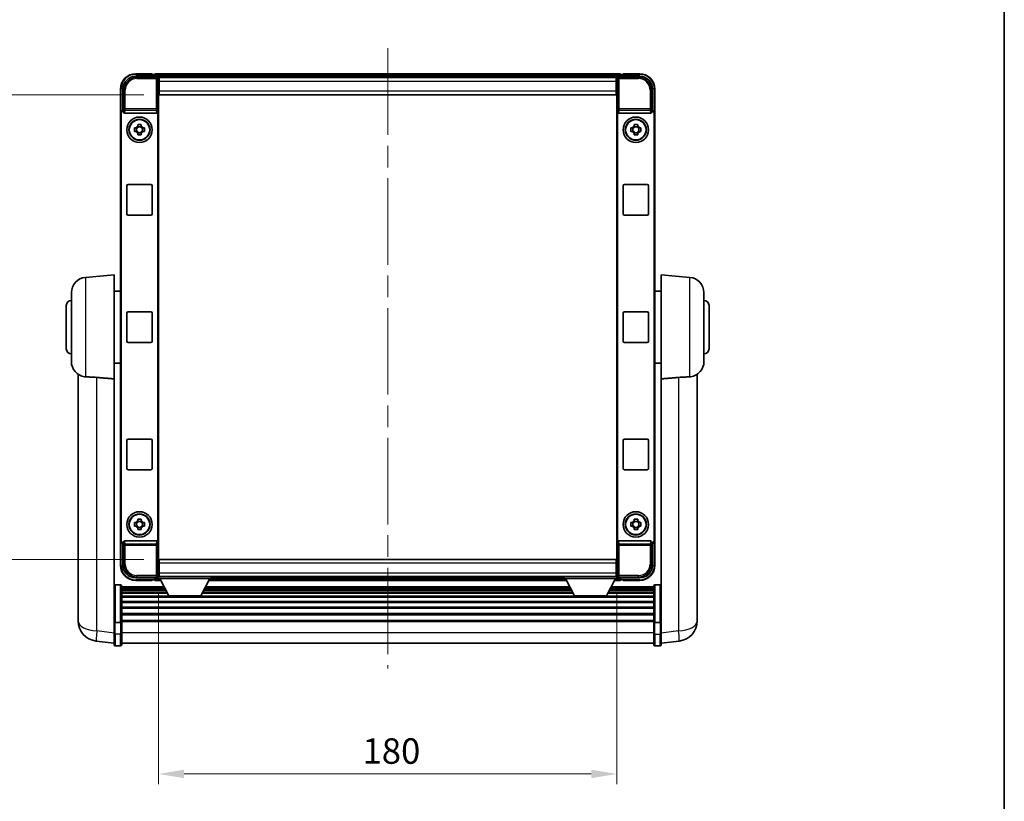
# Model space of a CAD drawing. Units: millimetres. Extents: x 0 to 9650, y 0 to 1686.
# Drawn here: x 3533 to 3920, y 307 to 614 of the extents above; entities that cross this region are included whole.
import ezdxf

# ---------------------------------------------------------------- set-up
doc = ezdxf.new("R2010")
doc.units = ezdxf.units.MM
doc.header["$LTSCALE"] = 6
doc.linetypes.add('CHAIN', pattern=[0.3543, 0.2362, -0.0295, 0.0591, -0.0295])
doc.layers.get('Defpoints').update_dxf_attribs({"lineweight": 25})
for name, color, linetype, lineweight in [('Border (ISO)', 7, 'Continuous', 35), ('Centerline (ISO)', 131, 'Continuous', 18), ('Dimension (ISO)', 7, 'Continuous', 18), ('Visible (ISO)', 7, 'Continuous', 35), ('Visible Narrow (ISO)', 7, 'Continuous', 25)]:
    doc.layers.add(name, color=color, linetype=linetype, lineweight=lineweight)
doc.styles.add('Note Text (TK)', font='txt')
doc.dimstyles.new('Default - Method 1b (TK)', dxfattribs={"dimscale": 6, "dimtxt": 2.5, "dimasz": 2.5, "dimexe": 1, "dimexo": 1.5, "dimgap": 1, "dimtad": 1, "dimtoh": 1, "dimrnd": 1e-08, "dimdsep": 46, "dimtxsty": 'Note Text (TK)', "dimcen": 0.09, "dimdle": 5, "dimclrd": 100, "dimclre": 100, "dimclrt": 7, "dimadec": 1, "dimazin": 1, "dimtfac": 1, "dimtmove": 0, "dimatfit": 3, "dimfxl": 1, "dimtolj": 1, "dimlwd": -1, "dimlwe": -1, "dimarcsym": 0})

# ---------------------------------------------------------------- blocks, each defined once
blk = doc.blocks.new('図面枠 tk図枠')
at = {"layer": 'Border (ISO)'}
blk.add_line((405.5, 289), (405.5, 8), dxfattribs=at)
blk = doc.blocks.new('*D78')
at = {"layer": 'Defpoints', "color": 0}
for p in [(3588, 584.47), (3512, 401.97), (3588, 401.97)]:
    blk.add_point(p, dxfattribs=at)
at = {"layer": 'Dimension (ISO)', "color": 100}
for p, q in [((3582, 584.47), (3508, 584.47)), ((3512, 574.47), (3512, 411.97)), ((3582, 401.97), (3508, 401.97))]:
    blk.add_line(p, q, dxfattribs=at)
for points in [[(3510.33, 574.47), (3513.66, 574.47), (3512, 584.47)], [(3510.33, 411.97), (3513.66, 411.97), (3512, 401.97)]]:
    blk.add_solid(points, dxfattribs=at)
at = {"layer": 'Dimension (ISO)', "color": 7, "insert": (3503, 478.34), "char_height": 10, "attachment_point": 4, "rotation": 90, "style": 'Note Text (TK)'}
blk.add_mtext('\\A1;182.5', dxfattribs=at)
blk = doc.blocks.new('*D79')
at = {"layer": 'Defpoints', "color": 0}
for p in [(3587.75, 394.52), (3767.75, 394.52), (3767.75, 317.72)]:
    blk.add_point(p, dxfattribs=at)
at = {"layer": 'Dimension (ISO)', "color": 100}
for p, q in [((3587.75, 388.52), (3587.75, 313.72)), ((3767.75, 388.52), (3767.75, 313.72)), ((3597.75, 317.72), (3757.75, 317.72))]:
    blk.add_line(p, q, dxfattribs=at)
for points in [[(3597.75, 319.39), (3597.75, 316.06), (3587.75, 317.72)], [(3757.75, 319.39), (3757.75, 316.06), (3767.75, 317.72)]]:
    blk.add_solid(points, dxfattribs=at)
at = {"layer": 'Dimension (ISO)', "color": 7, "insert": (3667.86, 326.72), "char_height": 10, "attachment_point": 4, "style": 'Note Text (TK)'}
blk.add_mtext('\\A1;180', dxfattribs=at)

msp = doc.modelspace()

# ---------------------------------------------------------------- linework, layer by layer
at = {"layer": 'Centerline (ISO)', "linetype": 'CHAIN', "ltscale": 23.990969}
msp.add_line((3677.7463, 602.7236), (3677.7463, 359.0912), dxfattribs=at)
at = {"layer": 'Visible (ISO)'}
for p, q in [((3585.2463, 592.7236), (3578.7463, 592.7236)), ((3585.2463, 592.7236), (3585.2463, 592.4736)), ((3585.2463, 592.4236), (3585.2463, 592.4736)), ((3585.9963, 592.4236), (3585.2463, 592.4236)), ((3769.2463, 592.7236), (3586.2463, 592.7236)), ((3586.2463, 592.4236), (3586.2463, 592.7236)), ((3586.2463, 592.4236), (3586.2463, 591.9736)), ((3586.2463, 592.1736), (3586.2463, 591.7236)), ((3769.2463, 592.7236), (3769.2463, 592.4236)), ((3769.2463, 591.9736), (3769.2463, 592.4236)), ((3769.2463, 591.7236), (3769.2463, 592.1736)), ((3770.2463, 592.4236), (3769.4963, 592.4236)), ((3770.2463, 592.4736), (3770.2463, 592.7236)), ((3776.7463, 592.7236), (3770.2463, 592.7236)), ((3770.2463, 592.4736), (3770.2463, 592.4236)), ((3578.7433, 591.7236), (3587.2466, 591.7236)), ((3767.8132, 591.4736), (3587.6795, 591.4736)), ((3587.7463, 591.2239), (3587.7463, 585.7236)), ((3587.9963, 591.2236), (3587.7463, 591.2236)), ((3587.7463, 590.2236), (3587.9963, 590.2236)), ((3767.4963, 591.2236), (3587.9963, 591.2236)), ((3587.9963, 589.7236), (3587.9963, 591.2236)), ((3587.9963, 589.7236), (3587.9963, 585.9736)), ((3767.7463, 591.2236), (3767.4963, 591.2236)), ((3767.4963, 591.2236), (3767.4963, 589.7236)), ((3767.4963, 590.2236), (3767.7463, 590.2236)), ((3767.4963, 585.9736), (3767.4963, 589.7236)), ((3767.7463, 585.7236), (3767.7463, 591.2239)), ((3768.246, 591.7236), (3776.7494, 591.7236)), ((3572.7463, 586.7236), (3572.7463, 577.2242)), ((3573.7463, 578.2236), (3573.7463, 586.7266)), ((3587.9963, 587.6236), (3587.7463, 587.6236)), ((3587.7463, 585.7236), (3587.7463, 400.7236)), ((3587.9963, 584.4736), (3587.9963, 585.9736)), ((3767.4963, 584.4736), (3587.9963, 584.4736)), ((3767.7463, 587.6236), (3767.4963, 587.6236)), ((3767.4963, 585.9736), (3767.4963, 584.4736)), ((3767.7463, 400.7236), (3767.7463, 585.7236)), ((3781.7463, 586.7266), (3781.7463, 578.2236)), ((3782.7463, 577.2242), (3782.7463, 586.7236)), ((3572.7463, 409.223), (3572.7463, 577.2242)), ((3573.0083, 409.4849), (3573.0083, 576.9623)), ((3573.7457, 578.2236), (3573.7463, 578.2236)), ((3573.7463, 578.2236), (3574.0083, 577.9617)), ((3574.0076, 577.9617), (3574.0083, 577.9617)), ((3574.0083, 577.9617), (3574.0083, 577.7352)), ((3574.5042, 577.2236), (3586.9885, 577.2236)), ((3587.4844, 408.7119), (3587.4844, 577.7352)), ((3768.0083, 577.7352), (3768.0083, 408.7119)), ((3768.5042, 577.2236), (3780.9885, 577.2236)), ((3781.7463, 578.2236), (3781.4844, 577.9617)), ((3781.4844, 577.9617), (3781.485, 577.9617)), ((3781.4844, 577.7352), (3781.4844, 577.9617)), ((3781.7463, 578.2236), (3781.747, 578.2236)), ((3782.4844, 576.9623), (3782.4844, 409.4849)), ((3782.7463, 577.2242), (3782.7463, 409.223)), ((3579.5297, 572.1154), (3579.5297, 572.7342)), ((3580.963, 572.7342), (3580.963, 572.1154)), ((3774.5297, 572.1154), (3774.5297, 572.7342)), ((3775.963, 572.7342), (3775.963, 572.1154)), ((3578.2357, 571.4402), (3578.8546, 571.4402)), ((3578.8546, 570.0069), (3578.2357, 570.0069)), ((3579.0896, 571.4402), (3579.0896, 570.0069)), ((3580.963, 571.8803), (3579.5297, 571.8803)), ((3579.5297, 569.5668), (3580.963, 569.5668)), ((3579.5297, 568.7129), (3579.5297, 569.3318)), ((3580.963, 569.3318), (3580.963, 568.7129)), ((3581.4031, 571.4402), (3581.4031, 570.0069)), ((3581.6381, 571.4402), (3582.257, 571.4402)), ((3582.257, 570.0069), (3581.6381, 570.0069)), ((3773.2357, 571.4402), (3773.8546, 571.4402)), ((3773.8546, 570.0069), (3773.2357, 570.0069)), ((3774.0896, 571.4402), (3774.0896, 570.0069)), ((3775.963, 571.8803), (3774.5297, 571.8803)), ((3774.5297, 569.5668), (3775.963, 569.5668)), ((3774.5297, 568.7129), (3774.5297, 569.3318)), ((3775.963, 569.3318), (3775.963, 568.7129)), ((3776.4031, 571.4402), (3776.4031, 570.0069)), ((3776.6381, 571.4402), (3777.257, 571.4402)), ((3777.257, 570.0069), (3776.6381, 570.0069)), ((3575.2463, 537.7236), (3575.2463, 548.7236)), ((3575.7463, 549.2236), (3584.7463, 549.2236)), ((3585.2463, 548.7236), (3585.2463, 537.7236)), ((3770.2463, 537.7236), (3770.2463, 548.7236)), ((3770.7463, 549.2236), (3779.7463, 549.2236)), ((3780.2463, 548.7236), (3780.2463, 537.7236)), ((3584.7463, 537.2236), (3575.7463, 537.2236)), ((3779.7463, 537.2236), (3770.7463, 537.2236)), ((3558.9734, 512.7373), (3570.2463, 513.7236)), ((3570.2463, 513.7236), (3570.2463, 472.9023)), ((3785.2463, 472.9023), (3785.2463, 513.7236)), ((3796.5193, 512.7373), (3785.2463, 513.7236)), ((3553.4963, 479.687), (3553.4963, 506.7601)), ((3570.2463, 507.3736), (3572.7463, 507.3736)), ((3785.2463, 507.3736), (3782.7463, 507.3736)), ((3801.9963, 506.7601), (3801.9963, 479.687)), ((3551.4963, 484.7236), (3551.4963, 501.7236)), ((3575.7463, 499.2236), (3584.7463, 499.2236)), ((3770.7463, 499.2236), (3779.7463, 499.2236)), ((3803.9963, 501.7236), (3803.9963, 484.7236)), ((3575.2463, 487.7236), (3575.2463, 498.7236)), ((3585.2463, 498.7236), (3585.2463, 487.7236)), ((3770.2463, 487.7236), (3770.2463, 498.7236)), ((3780.2463, 498.7236), (3780.2463, 487.7236)), ((3584.7463, 487.2236), (3575.7463, 487.2236)), ((3779.7463, 487.2236), (3770.7463, 487.2236)), ((3570.2463, 479.0736), (3572.7463, 479.0736)), ((3785.2463, 479.0736), (3782.7463, 479.0736)), ((3556.1463, 474.7093), (3556.1463, 382.6594)), ((3570.2463, 378.0977), (3570.2463, 472.9023)), ((3785.2463, 472.9023), (3785.2463, 378.0977)), ((3799.3463, 382.6594), (3799.3463, 474.7093)), ((3575.2463, 437.7236), (3575.2463, 448.7236)), ((3575.7463, 449.2236), (3584.7463, 449.2236)), ((3585.2463, 448.7236), (3585.2463, 437.7236)), ((3770.2463, 437.7236), (3770.2463, 448.7236)), ((3770.7463, 449.2236), (3779.7463, 449.2236)), ((3780.2463, 448.7236), (3780.2463, 437.7236)), ((3584.7463, 437.2236), (3575.7463, 437.2236)), ((3779.7463, 437.2236), (3770.7463, 437.2236)), ((3578.2357, 416.4402), (3578.8546, 416.4402)), ((3578.8546, 415.0069), (3578.2357, 415.0069)), ((3579.0896, 416.4402), (3579.0896, 415.0069)), ((3579.5297, 417.1154), (3579.5297, 417.7342)), ((3580.963, 416.8803), (3579.5297, 416.8803)), ((3579.5297, 414.5668), (3580.963, 414.5668)), ((3579.5297, 413.7129), (3579.5297, 414.3318)), ((3580.963, 417.7342), (3580.963, 417.1154)), ((3580.963, 414.3318), (3580.963, 413.7129)), ((3581.4031, 416.4402), (3581.4031, 415.0069)), ((3581.6381, 416.4402), (3582.257, 416.4402)), ((3582.257, 415.0069), (3581.6381, 415.0069)), ((3773.2357, 416.4402), (3773.8546, 416.4402)), ((3773.8546, 415.0069), (3773.2357, 415.0069)), ((3774.0896, 416.4402), (3774.0896, 415.0069)), ((3774.5297, 417.1154), (3774.5297, 417.7342)), ((3775.963, 416.8803), (3774.5297, 416.8803)), ((3774.5297, 414.5668), (3775.963, 414.5668)), ((3774.5297, 413.7129), (3774.5297, 414.3318)), ((3775.963, 417.7342), (3775.963, 417.1154)), ((3775.963, 414.3318), (3775.963, 413.7129)), ((3776.4031, 416.4402), (3776.4031, 415.0069)), ((3776.6381, 416.4402), (3777.257, 416.4402)), ((3777.257, 415.0069), (3776.6381, 415.0069)), ((3572.7463, 409.223), (3572.7463, 399.7236)), ((3573.7463, 408.2236), (3573.7457, 408.2236)), ((3573.7463, 408.2236), (3574.0083, 408.4855)), ((3573.7463, 399.7205), (3573.7463, 408.2236)), ((3574.0083, 408.4855), (3574.0076, 408.4855)), ((3574.0083, 408.7119), (3574.0083, 408.4855)), ((3586.9885, 409.2236), (3574.5042, 409.2236)), ((3780.9885, 409.2236), (3768.5042, 409.2236)), ((3781.4844, 408.4855), (3781.4844, 408.7119)), ((3781.7463, 408.2236), (3781.4844, 408.4855)), ((3781.485, 408.4855), (3781.4844, 408.4855)), ((3781.747, 408.2236), (3781.7463, 408.2236)), ((3781.7463, 408.2236), (3781.7463, 399.7205)), ((3782.7463, 399.7236), (3782.7463, 409.223)), ((3587.7463, 400.7236), (3587.7463, 395.2233)), ((3587.7463, 398.8236), (3587.9963, 398.8236)), ((3587.9963, 401.9736), (3767.4963, 401.9736)), ((3587.9963, 400.4736), (3587.9963, 401.9736)), ((3587.9963, 400.4736), (3587.9963, 396.7236)), ((3767.4963, 401.9736), (3767.4963, 400.4736)), ((3767.4963, 396.7236), (3767.4963, 400.4736)), ((3767.4963, 398.8236), (3767.7463, 398.8236)), ((3767.7463, 395.2233), (3767.7463, 400.7236)), ((3587.2466, 394.7236), (3578.7433, 394.7236)), ((3586.2463, 394.7236), (3586.2463, 394.2736)), ((3587.6795, 394.9736), (3587.7463, 394.9736)), ((3587.9963, 396.2236), (3587.7463, 396.2236)), ((3587.7463, 395.2236), (3587.9963, 395.2236)), ((3587.7463, 395.2236), (3587.7463, 394.5236)), ((3587.7463, 395.2236), (3608.3463, 395.2236)), ((3587.9963, 395.2236), (3587.9963, 396.7236)), ((3587.9963, 395.2236), (3767.4963, 395.2236)), ((3608.3463, 395.2236), (3608.3463, 394.5236)), ((3608.3463, 394.9736), (3747.1463, 394.9736)), ((3747.1463, 395.2236), (3747.1463, 394.5236)), ((3747.1463, 395.2236), (3767.7463, 395.2236)), ((3767.4963, 396.7236), (3767.4963, 395.2236)), ((3767.7463, 396.2236), (3767.4963, 396.2236)), ((3767.4963, 395.2236), (3767.7463, 395.2236)), ((3767.7463, 395.2236), (3767.7463, 394.5236)), ((3767.7463, 394.9736), (3767.8132, 394.9736)), ((3776.7494, 394.7236), (3768.246, 394.7236)), ((3769.2463, 394.2736), (3769.2463, 394.7236)), ((3572.7463, 392.0138), (3570.7463, 392.0138)), ((3573.2463, 391.5138), (3573.2463, 377.3217)), ((3589.9338, 391.2438), (3573.2463, 391.2438)), ((3590.053, 391.0121), (3573.2463, 391.0121)), ((3590.059, 391.0004), (3573.2463, 391.0004)), ((3590.1987, 390.7288), (3573.2463, 390.7288)), ((3578.7463, 393.7236), (3585.2463, 393.7236)), ((3585.2463, 393.9736), (3585.2463, 394.0236)), ((3585.2463, 394.0236), (3585.9963, 394.0236)), ((3585.2463, 393.9736), (3585.2463, 393.7236)), ((3586.2463, 394.4736), (3586.2463, 394.0236)), ((3586.2463, 393.7236), (3586.2463, 394.0236)), ((3586.2463, 393.7236), (3588.6579, 393.7236)), ((3587.7463, 394.5236), (3608.3463, 394.5236)), ((3591.7963, 387.6236), (3588.2463, 394.5236)), ((3604.2963, 387.6236), (3607.8463, 394.5236)), ((3749.5987, 390.7288), (3605.894, 390.7288)), ((3749.459, 391.0004), (3606.0337, 391.0004)), ((3749.453, 391.0121), (3606.0397, 391.0121)), ((3749.3338, 391.2438), (3606.1589, 391.2438)), ((3607.4348, 393.7236), (3748.0579, 393.7236)), ((3747.1463, 394.5236), (3767.7463, 394.5236)), ((3751.1963, 387.6236), (3747.6463, 394.5236)), ((3763.6963, 387.6236), (3767.2463, 394.5236)), ((3782.2463, 390.7288), (3765.294, 390.7288)), ((3782.2463, 391.0004), (3765.4337, 391.0004)), ((3782.2463, 391.0121), (3765.4397, 391.0121)), ((3782.2463, 391.2438), (3765.5589, 391.2438)), ((3766.8348, 393.7236), (3769.2463, 393.7236)), ((3769.2463, 394.0236), (3769.2463, 394.4736)), ((3769.2463, 394.0236), (3769.2463, 393.7236)), ((3769.4963, 394.0236), (3770.2463, 394.0236)), ((3770.2463, 394.0236), (3770.2463, 393.9736)), ((3770.2463, 393.7236), (3770.2463, 393.9736)), ((3770.2463, 393.7236), (3776.7463, 393.7236)), ((3782.2463, 377.3217), (3782.2463, 391.5138)), ((3782.7463, 392.0138), (3784.7463, 392.0138)), ((3590.4308, 390.2776), (3573.2463, 390.2776)), ((3590.5904, 389.9674), (3573.2463, 389.9674)), ((3591.038, 389.0975), (3573.2463, 389.0975)), ((3591.2162, 388.7511), (3573.2463, 388.7511)), ((3782.2463, 387.4958), (3573.2463, 387.4958)), ((3782.2463, 387.1167), (3573.2463, 387.1167)), ((3591.7963, 387.6236), (3604.2963, 387.6236)), ((3750.6162, 388.7511), (3604.8764, 388.7511)), ((3750.438, 389.0975), (3605.0547, 389.0975)), ((3749.9904, 389.9674), (3605.5023, 389.9674)), ((3749.8308, 390.2776), (3605.6619, 390.2776)), ((3751.1963, 387.6236), (3763.6963, 387.6236)), ((3782.2463, 388.7511), (3764.2764, 388.7511)), ((3782.2463, 389.0975), (3764.4547, 389.0975)), ((3782.2463, 389.9674), (3764.9023, 389.9674)), ((3782.2463, 390.2776), (3765.0619, 390.2776)), ((3782.2463, 385.5212), (3573.2463, 385.5212)), ((3782.2463, 385.114), (3573.2463, 385.114)), ((3782.2463, 383.2338), (3573.2463, 383.2338)), ((3556.1463, 380.6318), (3556.1463, 382.6594)), ((3556.1463, 379.8815), (3556.1463, 377.862)), ((3782.2463, 382.8038), (3573.2463, 382.8038)), ((3782.2463, 380.7029), (3573.2463, 380.7029)), ((3782.2463, 380.2562), (3573.2463, 380.2562)), ((3799.3463, 382.6594), (3799.3463, 380.6318)), ((3799.3463, 377.862), (3799.3463, 379.8815)), ((3570.2463, 377.3217), (3570.2463, 378.0977)), ((3570.2463, 377.3217), (3570.2463, 372.8412)), ((3572.7463, 377.22), (3570.7463, 377.22)), ((3782.2463, 378.0056), (3573.2463, 378.0056)), ((3782.2463, 377.6352), (3573.2463, 377.6352)), ((3573.2463, 372.8412), (3573.2463, 377.3217)), ((3782.2463, 377.3217), (3782.2463, 372.8412)), ((3782.7463, 377.22), (3784.7463, 377.22)), ((3785.2463, 378.0977), (3785.2463, 377.3217)), ((3785.2463, 372.8412), (3785.2463, 377.3217)), ((3570.2463, 368.5912), (3570.2463, 372.8412)), ((3573.2463, 372.8412), (3573.2463, 368.5912)), ((3782.2463, 368.5912), (3782.2463, 372.8412)), ((3785.2463, 372.8412), (3785.2463, 368.5912)), ((3570.2463, 369.076), (3563.197, 369.9185)), ((3572.7463, 368.0912), (3570.7463, 368.0912)), ((3782.2463, 369.0912), (3573.2463, 369.0912)), ((3782.7463, 368.0912), (3784.7463, 368.0912)), ((3785.2463, 369.076), (3792.2957, 369.9185))]:
    msp.add_line(p, q, dxfattribs=at)
for centre, radius in [((3580.2463, 570.7236), 5), ((3580.2463, 570.7236), 4.15), ((3580.2463, 570.7236), 4.0013), ((3775.2463, 570.7236), 5), ((3775.2463, 570.7236), 4.15), ((3775.2463, 570.7236), 4.0013), ((3580.2463, 415.7236), 5), ((3580.2463, 415.7236), 4.15), ((3580.2463, 415.7236), 4.0013), ((3775.2463, 415.7236), 5), ((3775.2463, 415.7236), 4.15), ((3775.2463, 415.7236), 4.0013)]:
    msp.add_circle(centre, radius, dxfattribs=at)
for centre, radius, start, end in [((3578.7463, 586.7236), 6, 90, 180), ((3585.9963, 592.1736), 0.25, 0, 90), ((3769.4963, 592.1736), 0.25, 90, 180), ((3776.7463, 586.7236), 6, 0, 90), ((3580.2463, 570.7236), 1.5655, 117.245031, 152.754969), ((3580.2463, 570.7236), 1.5655, 207.245031, 242.754969), ((3580.2463, 570.7236), 1.5655, 27.245031, 62.754969), ((3580.2463, 570.7236), 1.5655, 297.245031, 332.754969), ((3775.2463, 570.7236), 1.5655, 117.245031, 152.754969), ((3775.2463, 570.7236), 1.5655, 207.245031, 242.754969), ((3775.2463, 570.7236), 1.5655, 27.245031, 62.754969), ((3775.2463, 570.7236), 1.5655, 297.245031, 332.754969), ((3575.7463, 548.7236), 0.5, 90, 180), ((3584.7463, 548.7236), 0.5, 0, 90), ((3770.7463, 548.7236), 0.5, 90, 180), ((3779.7463, 548.7236), 0.5, 0, 90), ((3575.7463, 537.7236), 0.5, 180, 270), ((3584.7463, 537.7236), 0.5, 270, 0), ((3770.7463, 537.7236), 0.5, 180, 270), ((3779.7463, 537.7236), 0.5, 270, 0), ((3559.4963, 506.7601), 6, 95, 180), ((3795.9963, 506.7601), 6, 0, 85), ((3553.4963, 501.7236), 2, 90, 180), ((3801.9963, 501.7236), 2, 0, 90), ((3575.7463, 498.7236), 0.5, 90, 180), ((3584.7463, 498.7236), 0.5, 0, 90), ((3770.7463, 498.7236), 0.5, 90, 180), ((3779.7463, 498.7236), 0.5, 0, 90), ((3575.7463, 487.7236), 0.5, 180, 270), ((3584.7463, 487.7236), 0.5, 270, 0), ((3770.7463, 487.7236), 0.5, 180, 270), ((3779.7463, 487.7236), 0.5, 270, 0), ((3553.4963, 484.7236), 2, 180, 270), ((3801.9963, 484.7236), 2, 270, 0), ((3559.4963, 479.687), 6, 180, 261.776383), ((3795.9963, 479.687), 6, 278.223617, 0), ((3575.7463, 448.7236), 0.5, 90, 180), ((3584.7463, 448.7236), 0.5, 0, 90), ((3770.7463, 448.7236), 0.5, 90, 180), ((3779.7463, 448.7236), 0.5, 0, 90), ((3575.7463, 437.7236), 0.5, 180, 270), ((3584.7463, 437.7236), 0.5, 270, 0), ((3770.7463, 437.7236), 0.5, 180, 270), ((3779.7463, 437.7236), 0.5, 270, 0), ((3580.2463, 415.7236), 1.5655, 117.245031, 152.754969), ((3580.2463, 415.7236), 1.5655, 207.245031, 242.754969), ((3580.2463, 415.7236), 1.5655, 27.245031, 62.754969), ((3580.2463, 415.7236), 1.5655, 297.245031, 332.754969), ((3775.2463, 415.7236), 1.5655, 117.245031, 152.754969), ((3775.2463, 415.7236), 1.5655, 207.245031, 242.754969), ((3775.2463, 415.7236), 1.5655, 27.245031, 62.754969), ((3775.2463, 415.7236), 1.5655, 297.245031, 332.754969), ((3578.7463, 399.7236), 6, 180, 270), ((3776.7463, 399.7236), 6, 270, 0), ((3570.7463, 391.5138), 0.5, 90, 180), ((3572.7463, 391.5138), 0.5, 0, 90), ((3585.9963, 394.2736), 0.25, 270, 0), ((3769.4963, 394.2736), 0.25, 180, 270), ((3782.7463, 391.5138), 0.5, 90, 180), ((3784.7463, 391.5138), 0.5, 0, 90), ((3564.1463, 377.862), 8, 180, 263.184806), ((3791.3463, 377.862), 8, 276.815194, 0), ((3570.7463, 368.5912), 0.5, 180, 270), ((3572.7463, 368.5912), 0.5, 270, 0), ((3782.7463, 368.5912), 0.5, 180, 270), ((3784.7463, 368.5912), 0.5, 270, 0)]:
    msp.add_arc(centre, radius, start, end, dxfattribs=at)
for centre, major_axis, ratio, start_param, end_param in [((3578.7494, 586.7205), (-3.5398, 3.5398), 0.99878277, 5.49839613, 7.06797448), ((3587.246, 591.2233), (0.354, 0.354), 0.99878277, 5.49839613, 7.06797448), ((3768.2466, 591.2233), (-0.354, 0.354), 0.99878277, 5.49839613, 7.06797448), ((3776.7433, 586.7205), (3.5398, 3.5398), 0.99878277, 5.49839613, 7.06797448), ((3573.747, 577.223), (-0.708, 0.708), 0.99878277, 5.49839613, 7.06797448), ((3574.0089, 576.961), (-0.708, 0.708), 0.99878277, 5.49839613, 7.06797448), ((3574.5086, 577.7397), (-0.0697, -0.5117), 0.96815944, 4.8522561, 6.41439087), ((3586.9841, 577.7397), (0.0697, -0.5117), 0.96815944, 6.15197975, 7.71411451), ((3768.5086, 577.7397), (-0.0697, -0.5117), 0.96815944, 4.8522561, 6.41439087), ((3780.9841, 577.7397), (0.0697, -0.5117), 0.96815944, 6.15197975, 7.71411451), ((3781.4838, 576.961), (0.708, 0.708), 0.99878277, 5.49839613, 7.06797448), ((3781.7457, 577.223), (0.708, 0.708), 0.99878277, 5.49839613, 7.06797448), ((3573.747, 409.2242), (-0.708, -0.708), 0.99878277, 5.49839613, 7.06797448), ((3574.0089, 409.4861), (-0.708, -0.708), 0.99878277, 5.49839613, 7.06797448), ((3574.5086, 408.7074), (-0.0697, 0.5117), 0.96815944, 6.15197975, 7.71411451), ((3586.9841, 408.7074), (0.0697, 0.5117), 0.96815944, 4.8522561, 6.41439087), ((3768.5086, 408.7074), (-0.0697, 0.5117), 0.96815944, 6.15197975, 7.71411451), ((3780.9841, 408.7074), (0.0697, 0.5117), 0.96815944, 4.8522561, 6.41439087), ((3781.4838, 409.4861), (0.708, -0.708), 0.99878277, 5.49839613, 7.06797448), ((3781.7457, 409.2242), (0.708, -0.708), 0.99878277, 5.49839613, 7.06797448), ((3578.7494, 399.7266), (-3.5398, -3.5398), 0.99878277, 5.49839613, 7.06797448), ((3776.7433, 399.7266), (3.5398, -3.5398), 0.99878277, 5.49839613, 7.06797448), ((3587.246, 395.2239), (0.354, -0.354), 0.99878277, 5.49839613, 7.06797448), ((3768.2466, 395.2239), (-0.354, -0.354), 0.99878277, 5.49839613, 7.06797448)]:
    msp.add_ellipse(centre, major_axis=major_axis, ratio=ratio, start_param=start_param, end_param=end_param, dxfattribs=at)
for points, knots in [([(3579.5297, 572.7342), (3579.7765, 572.7416), (3580.02, 572.745), (3580.4727, 572.745), (3580.7162, 572.7416), (3580.963, 572.7342)], [4.331071921, 4.331071921, 4.331071921, 4.331071921, 4.398975087, 4.398975087, 4.466878254, 4.466878254, 4.466878254, 4.466878254]), ([(3774.5297, 572.7342), (3774.7765, 572.7416), (3775.02, 572.745), (3775.4727, 572.745), (3775.7162, 572.7416), (3775.963, 572.7342)], [4.331071921, 4.331071921, 4.331071921, 4.331071921, 4.398975087, 4.398975087, 4.466878254, 4.466878254, 4.466878254, 4.466878254]), ([(3578.2357, 570.0069), (3578.2284, 570.2537), (3578.225, 570.4972), (3578.225, 570.9499), (3578.2284, 571.1934), (3578.2357, 571.4402)], [4.331071921, 4.331071921, 4.331071921, 4.331071921, 4.398975087, 4.398975087, 4.466878254, 4.466878254, 4.466878254, 4.466878254]), ([(3580.963, 568.7129), (3580.7162, 568.7056), (3580.4727, 568.7022), (3580.02, 568.7022), (3579.7765, 568.7056), (3579.5297, 568.7129)], [4.331071921, 4.331071921, 4.331071921, 4.331071921, 4.398975087, 4.398975087, 4.466878254, 4.466878254, 4.466878254, 4.466878254]), ([(3582.257, 571.4402), (3582.2643, 571.1934), (3582.2677, 570.9499), (3582.2677, 570.4972), (3582.2643, 570.2537), (3582.257, 570.0069)], [4.331071921, 4.331071921, 4.331071921, 4.331071921, 4.398975087, 4.398975087, 4.466878254, 4.466878254, 4.466878254, 4.466878254]), ([(3773.2357, 570.0069), (3773.2284, 570.2537), (3773.225, 570.4972), (3773.225, 570.9499), (3773.2284, 571.1934), (3773.2357, 571.4402)], [4.331071921, 4.331071921, 4.331071921, 4.331071921, 4.398975087, 4.398975087, 4.466878254, 4.466878254, 4.466878254, 4.466878254]), ([(3775.963, 568.7129), (3775.7162, 568.7056), (3775.4727, 568.7022), (3775.02, 568.7022), (3774.7765, 568.7056), (3774.5297, 568.7129)], [4.331071921, 4.331071921, 4.331071921, 4.331071921, 4.398975087, 4.398975087, 4.466878254, 4.466878254, 4.466878254, 4.466878254]), ([(3777.257, 571.4402), (3777.2643, 571.1934), (3777.2677, 570.9499), (3777.2677, 570.4972), (3777.2643, 570.2537), (3777.257, 570.0069)], [4.331071921, 4.331071921, 4.331071921, 4.331071921, 4.398975087, 4.398975087, 4.466878254, 4.466878254, 4.466878254, 4.466878254]), ([(3558.9734, 473.7125), (3559.5066, 473.6743), (3560.1232, 473.6476), (3561.6292, 473.5782), (3562.5523, 473.528), (3563.4491, 473.4556)], [1.893638288, 1.893638288, 1.893638288, 1.893638288, 2.105960636, 2.105960636, 2.374014899, 2.374014899, 2.374014899, 2.374014899]), ([(3792.0436, 473.4556), (3792.9404, 473.528), (3793.8635, 473.5782), (3795.3695, 473.6476), (3795.9861, 473.6743), (3796.5193, 473.7125)], [2.581206007, 2.581206007, 2.581206007, 2.581206007, 2.84926027, 2.84926027, 3.061582618, 3.061582618, 3.061582618, 3.061582618]), ([(3578.2357, 415.0069), (3578.2284, 415.2537), (3578.225, 415.4972), (3578.225, 415.9499), (3578.2284, 416.1934), (3578.2357, 416.4402)], [4.331071921, 4.331071921, 4.331071921, 4.331071921, 4.398975087, 4.398975087, 4.466878254, 4.466878254, 4.466878254, 4.466878254]), ([(3579.5297, 417.7342), (3579.7765, 417.7416), (3580.02, 417.745), (3580.4727, 417.745), (3580.7162, 417.7416), (3580.963, 417.7342)], [4.331071921, 4.331071921, 4.331071921, 4.331071921, 4.398975087, 4.398975087, 4.466878254, 4.466878254, 4.466878254, 4.466878254]), ([(3582.257, 416.4402), (3582.2643, 416.1934), (3582.2677, 415.9499), (3582.2677, 415.4972), (3582.2643, 415.2537), (3582.257, 415.0069)], [4.331071921, 4.331071921, 4.331071921, 4.331071921, 4.398975087, 4.398975087, 4.466878254, 4.466878254, 4.466878254, 4.466878254]), ([(3773.2357, 415.0069), (3773.2284, 415.2537), (3773.225, 415.4972), (3773.225, 415.9499), (3773.2284, 416.1934), (3773.2357, 416.4402)], [4.331071921, 4.331071921, 4.331071921, 4.331071921, 4.398975087, 4.398975087, 4.466878254, 4.466878254, 4.466878254, 4.466878254]), ([(3774.5297, 417.7342), (3774.7765, 417.7416), (3775.02, 417.745), (3775.4727, 417.745), (3775.7162, 417.7416), (3775.963, 417.7342)], [4.331071921, 4.331071921, 4.331071921, 4.331071921, 4.398975087, 4.398975087, 4.466878254, 4.466878254, 4.466878254, 4.466878254]), ([(3777.257, 416.4402), (3777.2643, 416.1934), (3777.2677, 415.9499), (3777.2677, 415.4972), (3777.2643, 415.2537), (3777.257, 415.0069)], [4.331071921, 4.331071921, 4.331071921, 4.331071921, 4.398975087, 4.398975087, 4.466878254, 4.466878254, 4.466878254, 4.466878254]), ([(3580.963, 413.7129), (3580.7162, 413.7056), (3580.4727, 413.7022), (3580.02, 413.7022), (3579.7765, 413.7056), (3579.5297, 413.7129)], [4.331071921, 4.331071921, 4.331071921, 4.331071921, 4.398975087, 4.398975087, 4.466878254, 4.466878254, 4.466878254, 4.466878254]), ([(3775.963, 413.7129), (3775.7162, 413.7056), (3775.4727, 413.7022), (3775.02, 413.7022), (3774.7765, 413.7056), (3774.5297, 413.7129)], [4.331071921, 4.331071921, 4.331071921, 4.331071921, 4.398975087, 4.398975087, 4.466878254, 4.466878254, 4.466878254, 4.466878254]), ([(3556.1463, 382.6594), (3556.1463, 382.6187), (3556.1464, 382.578), (3556.1475, 382.0271), (3556.1525, 381.533), (3556.1525, 380.6937), (3556.1475, 380.2877), (3556.1464, 379.9324), (3556.1463, 379.9067), (3556.1463, 379.8815)], [4.482129021, 4.482129021, 4.482129021, 4.482129021, 4.493692618, 4.493692618, 4.639067337, 4.639067337, 4.784442055, 4.784442055, 4.796005652, 4.796005652, 4.796005652, 4.796005652]), ([(3556.1479, 380.2335), (3556.1473, 380.3294), (3556.1467, 380.4302), (3556.1464, 380.5672), (3556.1463, 380.5993), (3556.1463, 380.6318)], [4.7461432879, 4.7461432879, 4.7461432879, 4.7461432879, 4.7844420553, 4.7844420553, 4.7960056524, 4.7960056524, 4.7960056524, 4.7960056524]), ([(3799.3463, 379.8815), (3799.3463, 379.9067), (3799.3463, 379.9324), (3799.3452, 380.2877), (3799.3402, 380.6937), (3799.3402, 381.533), (3799.3452, 382.0271), (3799.3463, 382.578), (3799.3463, 382.6187), (3799.3463, 382.6594)], [4.482129021, 4.482129021, 4.482129021, 4.482129021, 4.493692618, 4.493692618, 4.639067337, 4.639067337, 4.784442055, 4.784442055, 4.796005652, 4.796005652, 4.796005652, 4.796005652]), ([(3799.3463, 380.6318), (3799.3463, 380.5993), (3799.3463, 380.5672), (3799.346, 380.4302), (3799.3454, 380.3294), (3799.3447, 380.2335)], [4.4821290214, 4.4821290214, 4.4821290214, 4.4821290214, 4.4936926184, 4.4936926184, 4.5319913858, 4.5319913858, 4.5319913858, 4.5319913858]), ([(3570.2463, 377.3217), (3570.2463, 377.3215), (3570.2463, 377.3213), (3570.2466, 377.3138), (3570.2507, 377.3066), (3570.2667, 377.2923), (3570.2785, 377.2854), (3570.3213, 377.2669), (3570.3599, 377.2561), (3570.4538, 377.2385), (3570.5073, 377.2316), (3570.6234, 377.2224), (3570.6845, 377.22), (3570.7463, 377.22)], [-0.0003347789, -0.0003347789, -0.0003347789, -0.0003347789, 0, 0, 0.011463002, 0.011463002, 0.0228675214, 0.0228675214, 0.0430502261, 0.0430502261, 0.0621538264, 0.0621538264, 0.0807455701, 0.0807455701, 0.0807455701, 0.0807455701]), ([(3573.2463, 377.3217), (3573.2463, 377.3215), (3573.2463, 377.3213), (3573.2461, 377.3138), (3573.242, 377.3066), (3573.226, 377.2923), (3573.2142, 377.2854), (3573.1714, 377.2669), (3573.1328, 377.2561), (3573.0389, 377.2385), (3572.9854, 377.2316), (3572.8693, 377.2224), (3572.8082, 377.22), (3572.7463, 377.22)], [-0.0809227639, -0.0809227639, -0.0809227639, -0.0809227639, -0.0805886357, -0.0805886357, -0.0691479127, -0.0691479127, -0.0577655589, -0.0577655589, -0.0376220805, -0.0376220805, -0.0185556094, -0.0185556094, 0, 0, 0, 0]), ([(3782.7463, 377.22), (3782.6845, 377.22), (3782.6234, 377.2224), (3782.5073, 377.2316), (3782.4538, 377.2385), (3782.3599, 377.2561), (3782.3213, 377.2669), (3782.2785, 377.2854), (3782.2667, 377.2923), (3782.2507, 377.3066), (3782.2466, 377.3138), (3782.2463, 377.3213), (3782.2463, 377.3215), (3782.2463, 377.3217)], [-0.0807455701, -0.0807455701, -0.0807455701, -0.0807455701, -0.0621538264, -0.0621538264, -0.0430502261, -0.0430502261, -0.0228675214, -0.0228675214, -0.011463002, -0.011463002, 0, 0, 0.0003347789, 0.0003347789, 0.0003347789, 0.0003347789]), ([(3785.2463, 377.3217), (3785.2463, 377.3215), (3785.2463, 377.3213), (3785.2461, 377.3138), (3785.242, 377.3066), (3785.226, 377.2923), (3785.2142, 377.2854), (3785.1714, 377.2669), (3785.1328, 377.2561), (3785.0389, 377.2385), (3784.9854, 377.2316), (3784.8693, 377.2224), (3784.8082, 377.22), (3784.7463, 377.22)], [-0.0809227639, -0.0809227639, -0.0809227639, -0.0809227639, -0.0805886357, -0.0805886357, -0.0691479127, -0.0691479127, -0.0577655589, -0.0577655589, -0.0376220805, -0.0376220805, -0.0185556094, -0.0185556094, 0, 0, 0, 0])]:
    msp.add_open_spline(points, degree=3, knots=knots, dxfattribs=at)
for points, weights in [([(3579.5297, 571.4402), (3579.2644, 571.4402), (3578.8546, 571.4402)], [1.35956394726, 1.22656475141, 1.03074466748]), ([(3578.8546, 570.0069), (3579.2644, 570.0069), (3579.5297, 570.0069)], [1.03074466748, 1.22656475141, 1.35956394726]), ([(3579.5297, 572.1154), (3579.5297, 571.7055), (3579.5297, 571.4402)], [1.03074466748, 1.22656475141, 1.35956394726]), ([(3579.5297, 570.0069), (3579.5297, 569.7416), (3579.5297, 569.3318)], [1.35956394726, 1.22656475141, 1.03074466748]), ([(3580.963, 571.4402), (3580.963, 571.7055), (3580.963, 572.1154)], [1.35956394726, 1.22656475141, 1.03074466748]), ([(3581.6381, 571.4402), (3581.2283, 571.4402), (3580.963, 571.4402)], [1.03074466748, 1.22656475141, 1.35956394726]), ([(3580.963, 569.3318), (3580.963, 569.7416), (3580.963, 570.0069)], [1.03074466748, 1.22656475141, 1.35956394726]), ([(3580.963, 570.0069), (3581.2283, 570.0069), (3581.6381, 570.0069)], [1.35956394726, 1.22656475141, 1.03074466748]), ([(3774.5297, 571.4402), (3774.2644, 571.4402), (3773.8546, 571.4402)], [1.35956394726, 1.22656475141, 1.03074466748]), ([(3773.8546, 570.0069), (3774.2644, 570.0069), (3774.5297, 570.0069)], [1.03074466748, 1.22656475141, 1.35956394726]), ([(3774.5297, 572.1154), (3774.5297, 571.7055), (3774.5297, 571.4402)], [1.03074466748, 1.22656475141, 1.35956394726]), ([(3774.5297, 570.0069), (3774.5297, 569.7416), (3774.5297, 569.3318)], [1.35956394726, 1.22656475141, 1.03074466748]), ([(3775.963, 571.4402), (3775.963, 571.7055), (3775.963, 572.1154)], [1.35956394726, 1.22656475141, 1.03074466748]), ([(3776.6381, 571.4402), (3776.2283, 571.4402), (3775.963, 571.4402)], [1.03074466748, 1.22656475141, 1.35956394726]), ([(3775.963, 569.3318), (3775.963, 569.7416), (3775.963, 570.0069)], [1.03074466748, 1.22656475141, 1.35956394726]), ([(3775.963, 570.0069), (3776.2283, 570.0069), (3776.6381, 570.0069)], [1.35956394726, 1.22656475141, 1.03074466748]), ([(3579.5297, 416.4402), (3579.2644, 416.4402), (3578.8546, 416.4402)], [1.35956394726, 1.22656475141, 1.03074466748]), ([(3578.8546, 415.0069), (3579.2644, 415.0069), (3579.5297, 415.0069)], [1.03074466748, 1.22656475141, 1.35956394726]), ([(3579.5297, 417.1154), (3579.5297, 416.7055), (3579.5297, 416.4402)], [1.03074466748, 1.22656475141, 1.35956394726]), ([(3579.5297, 415.0069), (3579.5297, 414.7416), (3579.5297, 414.3318)], [1.35956394726, 1.22656475141, 1.03074466748]), ([(3580.963, 416.4402), (3580.963, 416.7055), (3580.963, 417.1154)], [1.35956394726, 1.22656475141, 1.03074466748]), ([(3581.6381, 416.4402), (3581.2283, 416.4402), (3580.963, 416.4402)], [1.03074466748, 1.22656475141, 1.35956394726]), ([(3580.963, 414.3318), (3580.963, 414.7416), (3580.963, 415.0069)], [1.03074466748, 1.22656475141, 1.35956394726]), ([(3580.963, 415.0069), (3581.2283, 415.0069), (3581.6381, 415.0069)], [1.35956394726, 1.22656475141, 1.03074466748]), ([(3774.5297, 416.4402), (3774.2644, 416.4402), (3773.8546, 416.4402)], [1.35956394726, 1.22656475141, 1.03074466748]), ([(3773.8546, 415.0069), (3774.2644, 415.0069), (3774.5297, 415.0069)], [1.03074466748, 1.22656475141, 1.35956394726]), ([(3774.5297, 417.1154), (3774.5297, 416.7055), (3774.5297, 416.4402)], [1.03074466748, 1.22656475141, 1.35956394726]), ([(3774.5297, 415.0069), (3774.5297, 414.7416), (3774.5297, 414.3318)], [1.35956394726, 1.22656475141, 1.03074466748]), ([(3775.963, 416.4402), (3775.963, 416.7055), (3775.963, 417.1154)], [1.35956394726, 1.22656475141, 1.03074466748]), ([(3776.6381, 416.4402), (3776.2283, 416.4402), (3775.963, 416.4402)], [1.03074466748, 1.22656475141, 1.35956394726]), ([(3775.963, 414.3318), (3775.963, 414.7416), (3775.963, 415.0069)], [1.03074466748, 1.22656475141, 1.35956394726]), ([(3775.963, 415.0069), (3776.2283, 415.0069), (3776.6381, 415.0069)], [1.35956394726, 1.22656475141, 1.03074466748])]:
    msp.add_rational_spline(points, weights, degree=2, dxfattribs=at)
for points, degree in [([(3558.9734, 473.7125), (3558.8597, 473.7207), (3558.7479, 473.7328), (3558.6381, 473.7487)], 3), ([(3563.4491, 473.4556), (3566.8165, 473.1803), (3570.2463, 472.9023)], 2), ([(3785.2463, 472.9023), (3788.6762, 473.1803), (3792.0436, 473.4556)], 2), ([(3796.8546, 473.7487), (3796.7452, 473.7329), (3796.6334, 473.7207), (3796.5193, 473.7125)], 3)]:
    msp.add_open_spline(points, degree=degree, dxfattribs=at)
at = {"layer": 'Visible Narrow (ISO)'}
for p, q in [((3578.7463, 592.7236), (3578.7463, 592.4736)), ((3578.7463, 592.4736), (3585.2463, 592.4736)), ((3769.2463, 592.4236), (3586.2463, 592.4236)), ((3769.2463, 591.9736), (3586.2463, 591.9736)), ((3770.2463, 592.4736), (3776.7463, 592.4736)), ((3776.7463, 592.7236), (3776.7463, 592.4736)), ((3579.163, 591.3039), (3578.7433, 591.7236)), ((3579.163, 591.3039), (3579.163, 590.8042)), ((3586.827, 591.3039), (3579.163, 591.3039)), ((3579.163, 590.8042), (3586.827, 590.8042)), ((3587.2466, 591.7236), (3586.827, 591.3039)), ((3586.827, 591.3039), (3586.827, 590.8042)), ((3586.827, 590.8042), (3587.3267, 590.8042)), ((3586.827, 590.8042), (3586.827, 578.8926)), ((3587.3267, 590.8042), (3587.7463, 591.2239)), ((3587.3267, 578.8926), (3587.3267, 590.8042)), ((3587.9963, 589.9236), (3587.7463, 589.9236)), ((3587.9963, 588.0236), (3587.7463, 588.0236)), ((3767.4963, 589.7236), (3587.9963, 589.7236)), ((3767.7463, 589.9236), (3767.4963, 589.9236)), ((3767.7463, 588.0236), (3767.4963, 588.0236)), ((3767.7463, 591.2239), (3768.166, 590.8042)), ((3768.166, 590.8042), (3768.166, 578.8926)), ((3768.166, 590.8042), (3768.6657, 590.8042)), ((3768.6657, 591.3039), (3768.246, 591.7236)), ((3768.6657, 590.8042), (3768.6657, 591.3039)), ((3776.3297, 591.3039), (3768.6657, 591.3039)), ((3768.6657, 590.8042), (3776.3297, 590.8042)), ((3768.6657, 578.8926), (3768.6657, 590.8042)), ((3776.7494, 591.7236), (3776.3297, 591.3039)), ((3776.3297, 591.3039), (3776.3297, 590.8042)), ((3572.7463, 586.7236), (3572.9963, 586.7236)), ((3572.9963, 577.8855), (3572.9963, 586.7236)), ((3573.7463, 586.7266), (3574.166, 586.3069)), ((3574.166, 586.3069), (3574.6657, 586.3069)), ((3574.166, 586.3069), (3574.166, 578.8926)), ((3574.6657, 578.8926), (3574.6657, 586.3069)), ((3587.9963, 585.9736), (3767.4963, 585.9736)), ((3781.3267, 586.3069), (3780.827, 586.3069)), ((3780.827, 586.3069), (3780.827, 578.8926)), ((3781.3267, 586.3069), (3781.7463, 586.7266)), ((3781.3267, 578.8926), (3781.3267, 586.3069)), ((3782.4963, 586.7236), (3782.4963, 577.8855)), ((3782.7463, 586.7236), (3782.4963, 586.7236)), ((3572.7463, 577.2242), (3573.0083, 576.9623)), ((3574.0076, 577.9617), (3573.7457, 578.2236)), ((3574.166, 578.8926), (3574.0083, 577.7352)), ((3574.6657, 578.8926), (3574.166, 578.8926)), ((3574.5042, 577.2236), (3574.6657, 578.4082)), ((3574.6657, 578.4082), (3574.6657, 578.8926)), ((3586.827, 578.8926), (3574.6657, 578.8926)), ((3574.6657, 578.4082), (3586.827, 578.4082)), ((3587.3267, 578.8926), (3586.827, 578.8926)), ((3586.827, 578.8926), (3586.827, 578.4082)), ((3586.827, 578.4082), (3586.9885, 577.2236)), ((3587.4844, 577.7352), (3587.3267, 578.8926)), ((3768.166, 578.8926), (3768.0083, 577.7352)), ((3768.6657, 578.8926), (3768.166, 578.8926)), ((3768.5042, 577.2236), (3768.6657, 578.4082)), ((3768.6657, 578.4082), (3768.6657, 578.8926)), ((3780.827, 578.8926), (3768.6657, 578.8926)), ((3768.6657, 578.4082), (3780.827, 578.4082)), ((3781.3267, 578.8926), (3780.827, 578.8926)), ((3780.827, 578.8926), (3780.827, 578.4082)), ((3780.827, 578.4082), (3780.9885, 577.2236)), ((3781.4844, 577.7352), (3781.3267, 578.8926)), ((3781.747, 578.2236), (3781.485, 577.9617)), ((3782.4844, 576.9623), (3782.7463, 577.2242)), ((3558.9734, 512.7373), (3558.9734, 473.7125)), ((3796.5193, 473.7125), (3796.5193, 512.7373)), ((3563.4491, 373.8772), (3563.4491, 473.4556)), ((3792.0436, 473.4556), (3792.0436, 373.8772)), ((3573.0083, 409.4849), (3572.7463, 409.223)), ((3572.9963, 399.7236), (3572.9963, 408.5616)), ((3573.7457, 408.2236), (3574.0076, 408.4855)), ((3574.0083, 408.7119), (3574.166, 407.5545)), ((3574.166, 407.5545), (3574.6657, 407.5545)), ((3574.166, 407.5545), (3574.166, 400.1402)), ((3574.6657, 408.0389), (3574.5042, 409.2236)), ((3586.827, 408.0389), (3574.6657, 408.0389)), ((3574.6657, 407.5545), (3574.6657, 408.0389)), ((3574.6657, 400.1402), (3574.6657, 407.5545)), ((3574.6657, 407.5545), (3586.827, 407.5545)), ((3586.9885, 409.2236), (3586.827, 408.0389)), ((3586.827, 408.0389), (3586.827, 407.5545)), ((3586.827, 407.5545), (3587.3267, 407.5545)), ((3586.827, 407.5545), (3586.827, 395.6429)), ((3587.3267, 407.5545), (3587.4844, 408.7119)), ((3587.3267, 395.6429), (3587.3267, 407.5545)), ((3768.0083, 408.7119), (3768.166, 407.5545)), ((3768.166, 407.5545), (3768.6657, 407.5545)), ((3768.166, 407.5545), (3768.166, 395.6429)), ((3768.6657, 408.0389), (3768.5042, 409.2236)), ((3780.827, 408.0389), (3768.6657, 408.0389)), ((3768.6657, 407.5545), (3768.6657, 408.0389)), ((3768.6657, 395.6429), (3768.6657, 407.5545)), ((3768.6657, 407.5545), (3780.827, 407.5545)), ((3780.9885, 409.2236), (3780.827, 408.0389)), ((3780.827, 408.0389), (3780.827, 407.5545)), ((3780.827, 407.5545), (3781.3267, 407.5545)), ((3780.827, 407.5545), (3780.827, 400.1402)), ((3781.3267, 407.5545), (3781.4844, 408.7119)), ((3781.3267, 400.1402), (3781.3267, 407.5545)), ((3781.485, 408.4855), (3781.747, 408.2236)), ((3782.7463, 409.223), (3782.4844, 409.4849)), ((3782.4963, 408.5616), (3782.4963, 399.7236)), ((3572.7463, 399.7236), (3572.9963, 399.7236)), ((3574.166, 400.1402), (3573.7463, 399.7205)), ((3574.166, 400.1402), (3574.6657, 400.1402)), ((3767.4963, 400.4736), (3587.9963, 400.4736)), ((3781.3267, 400.1402), (3780.827, 400.1402)), ((3781.7463, 399.7205), (3781.3267, 400.1402)), ((3782.7463, 399.7236), (3782.4963, 399.7236)), ((3578.7433, 394.7236), (3579.163, 395.1432)), ((3586.827, 395.6429), (3579.163, 395.6429)), ((3579.163, 395.1432), (3579.163, 395.6429)), ((3579.163, 395.1432), (3586.827, 395.1432)), ((3586.827, 395.6429), (3586.827, 395.1432)), ((3587.3267, 395.6429), (3586.827, 395.6429)), ((3586.827, 395.1432), (3587.2466, 394.7236)), ((3587.7463, 395.2233), (3587.3267, 395.6429)), ((3587.7463, 398.4236), (3587.9963, 398.4236)), ((3587.7463, 396.5236), (3587.9963, 396.5236)), ((3587.9963, 396.7236), (3767.4963, 396.7236)), ((3767.4963, 398.4236), (3767.7463, 398.4236)), ((3767.4963, 396.5236), (3767.7463, 396.5236)), ((3768.166, 395.6429), (3767.7463, 395.2233)), ((3768.6657, 395.6429), (3768.166, 395.6429)), ((3768.246, 394.7236), (3768.6657, 395.1432)), ((3768.6657, 395.1432), (3768.6657, 395.6429)), ((3776.3297, 395.6429), (3768.6657, 395.6429)), ((3768.6657, 395.1432), (3776.3297, 395.1432)), ((3776.3297, 395.1432), (3776.3297, 395.6429)), ((3776.3297, 395.1432), (3776.7494, 394.7236)), ((3570.7463, 392.0138), (3570.7463, 377.22)), ((3572.7463, 377.22), (3572.7463, 392.0138)), ((3585.2463, 393.9736), (3578.7463, 393.9736)), ((3578.7463, 393.7236), (3578.7463, 393.9736)), ((3586.2463, 394.4736), (3588.2721, 394.4736)), ((3586.2463, 394.0236), (3588.5036, 394.0236)), ((3607.5891, 394.0236), (3747.9036, 394.0236)), ((3607.8206, 394.4736), (3747.6721, 394.4736)), ((3766.9891, 394.0236), (3769.2463, 394.0236)), ((3767.2206, 394.4736), (3769.2463, 394.4736)), ((3776.7463, 393.9736), (3770.2463, 393.9736)), ((3776.7463, 393.7236), (3776.7463, 393.9736)), ((3782.7463, 392.0138), (3782.7463, 377.22)), ((3784.7463, 377.22), (3784.7463, 392.0138)), ((3570.7463, 372.5912), (3570.7463, 377.22)), ((3572.7463, 377.22), (3572.7463, 372.5912)), ((3782.7463, 372.5912), (3782.7463, 377.22)), ((3784.7463, 377.22), (3784.7463, 372.5912)), ((3570.2463, 373.0649), (3563.4491, 373.8772)), ((3570.7463, 372.5912), (3570.7463, 368.0912)), ((3572.7463, 372.5912), (3570.7463, 372.5912)), ((3572.7463, 368.0912), (3572.7463, 372.5912)), ((3782.2463, 373.0912), (3573.2463, 373.0912)), ((3782.7463, 372.5912), (3782.7463, 368.0912)), ((3782.7463, 372.5912), (3784.7463, 372.5912)), ((3784.7463, 368.0912), (3784.7463, 372.5912)), ((3792.0436, 373.8772), (3785.2463, 373.0649))]:
    msp.add_line(p, q, dxfattribs=at)
for centre, start, end in [((3578.7463, 586.7236), 90, 180), ((3776.7463, 586.7236), 0, 90), ((3578.7463, 399.7236), 180, 270), ((3776.7463, 399.7236), 270, 0)]:
    msp.add_arc(centre, 5.75, start, end, dxfattribs=at)
for centre, major_axis, ratio, start_param, end_param in [((3579.1684, 586.3015), (-3.539, 3.539), 0.99902583, 5.49839613, 7.06797448), ((3579.1684, 586.3015), (-3.1859, 3.1859), 0.99878277, 5.49839613, 7.06797448), ((3586.827, 590.8042), (-0.3536, 0.3536), 0.99878277, 3.9275998, 5.49717816), ((3768.6657, 590.8042), (-0.3536, -0.3536), 0.99878277, 3.9275998, 5.49717816), ((3776.3242, 586.3015), (3.539, 3.539), 0.99902583, 5.49839613, 7.06797448), ((3776.3242, 586.3015), (3.1859, 3.1859), 0.99878277, 5.49839613, 7.06797448), ((3574.6657, 578.8926), (-0.4954, 0.0675), 0.96815944, 0.13986712, 1.70200189), ((3586.827, 578.8926), (0.4954, 0.0675), 0.96815944, 4.58118342, 6.14331819), ((3768.6657, 578.8926), (-0.4954, 0.0675), 0.96815944, 0.13986712, 1.70200189), ((3780.827, 578.8926), (0.4954, 0.0675), 0.96815944, 4.58118342, 6.14331819), ((3574.6657, 407.5545), (-0.4954, -0.0675), 0.96815944, 4.58118342, 6.14331819), ((3586.827, 407.5545), (0.4954, -0.0675), 0.96815944, 0.13986712, 1.70200189), ((3768.6657, 407.5545), (-0.4954, -0.0675), 0.96815944, 4.58118342, 6.14331819), ((3780.827, 407.5545), (0.4954, -0.0675), 0.96815944, 0.13986712, 1.70200189), ((3579.1684, 400.1457), (-3.539, -3.539), 0.99902583, 5.49839613, 7.06797448), ((3579.1684, 400.1457), (-3.1859, -3.1859), 0.99878277, 5.49839613, 7.06797448), ((3776.3242, 400.1457), (3.539, -3.539), 0.99902583, 5.49839613, 7.06797448), ((3776.3242, 400.1457), (3.1859, -3.1859), 0.99878277, 5.49839613, 7.06797448), ((3586.827, 395.6429), (0.3536, 0.3536), 0.99878277, 3.9275998, 5.49717816), ((3768.6657, 395.6429), (0.3536, -0.3536), 0.99878277, 3.9275998, 5.49717816), ((3564.1463, 377.862), (-8, 0), 0.5, 0, 1.48352986), ((3791.3463, 377.862), (8, 0), 0.5, 4.79965544, 6.28318531), ((3564.1463, 377.862), (-0.9493, -7.9435), 0.03178074, 5.24167868, 6.28318531), ((3570.7463, 372.8412), (-0.5, 0), 0.5, 0, 1.57079633), ((3572.7463, 372.8412), (0.5, 0), 0.5, 4.71238898, 6.28318531), ((3782.7463, 372.8412), (-0.5, 0), 0.5, 0, 1.57079633), ((3784.7463, 372.8412), (0.5, 0), 0.5, 4.71238898, 6.28318531), ((3791.3463, 377.862), (0.9493, -7.9435), 0.03178074, 0, 1.04150662)]:
    msp.add_ellipse(centre, major_axis=major_axis, ratio=ratio, start_param=start_param, end_param=end_param, dxfattribs=at)

# ---------------------------------------------------------------- block references
at = {"xscale": 4, "yscale": 4, "zscale": 4}
msp.add_blockref('図面枠 tk図枠', (2298, -32), dxfattribs=at)

# ---------------------------------------------------------------- dimensions: what is measured, and where the dimension line sits
at = {"layer": 'Dimension (ISO)', "color": 100}
for base, p1, p2, angle, picture, middle in [((3511.9963, 401.9736), (3587.9963, 584.4736), (3587.9963, 401.9736), 90, '*D78', (3511.9963, 493.2236)), ((3767.7463, 317.7236), (3587.7463, 394.5236), (3767.7463, 394.5236), 180, '*D79', (3677.7463, 317.7236))]:
    dim = msp.add_linear_dim(base=base, p1=p1, p2=p2, angle=angle, dimstyle='Default - Method 1b (TK)', override={"dimscale": 0, "dimtxt": 10, "dimasz": 10, "dimexe": 4, "dimexo": 6, "dimgap": 4, "dimtoh": 0, "dimdec": 2, "dimcen": 0.36, "dimtol": 0, "dimlim": 0, "dimtp": 0, "dimtm": 0, "dimtdec": 2, "dimtofl": 0, "dimatfit": 1}, dxfattribs=at)
    dim.commit()
    dim.dimension.update_dxf_attribs({"geometry": picture, "text_midpoint": middle, "dimtype": 160})

doc.saveas('drawing.dxf')
